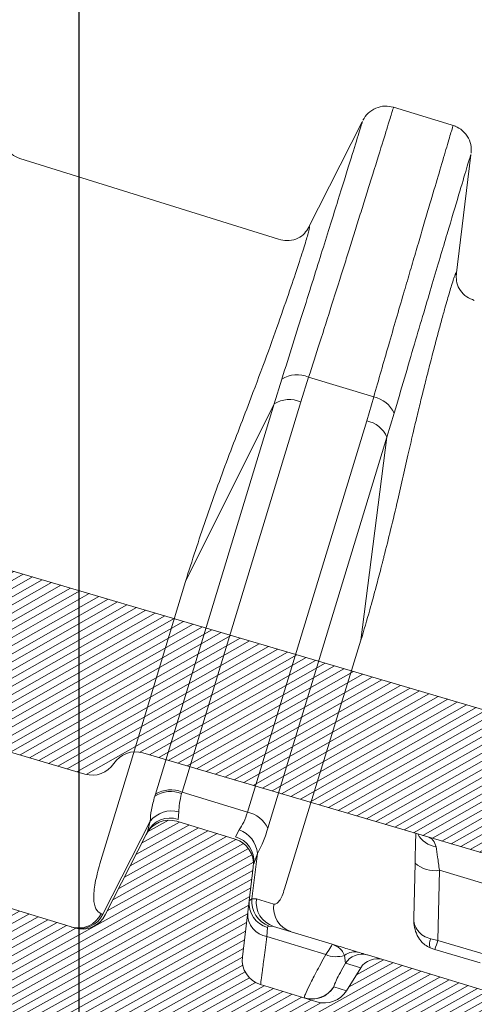
# Model space of a CAD drawing. Units: millimetres. Extents: x -7230 to 3573, y -20839 to -5923.
# Drawn here: x 882 to 914, y -18429 to -18359 of the extents above; entities that cross this region are included whole.
import ezdxf

# ---------------------------------------------------------------- set-up
doc = ezdxf.new("R2010")
doc.units = ezdxf.units.MM
doc.header["$MEASUREMENT"] = 0
for name, color, linetype in [('Estrutura', 1, 'Continuous'), ('Legendas', 30, 'Continuous'), ('Telha', 1, 'Continuous'), ('Telhas Advance', 1, 'Continuous')]:
    doc.layers.add(name, color=color, linetype=linetype)

# ---------------------------------------------------------------- blocks, each defined once
blk = doc.blocks.new('A$C4F35614D')
at = {"layer": 'Telhas Advance', "linetype": 'Continuous', "lineweight": 0}
h = blk.add_hatch(dxfattribs=at)
h.set_pattern_fill('ANSI31', color=252, scale=4, angle=-14.48691584831787, style=0)
h.set_pattern_definition([(30.51308415168213, (-5444.2915189833, 1379.042266725392), (-0.2538675563378509, 0.4307566178702866), [])])
edge = h.paths.add_edge_path()
edge.add_spline(control_points=[(276.6545292381861, -53.1134105613769), (276.5996145059762, -53.410082019838), (276.5522554501895, -53.70823225868867), (276.511766090417, -54.00721418762282), (276.4713637685936, -54.30555340934961), (276.4377853478381, -54.60489528402695), (276.4110371555144, -54.90476721173468), (276.379449550931, -55.2588934192795), (276.3573107703551, -55.61402549196919), (276.3459527653313, -55.9693762248221)], knot_values=[0, 0, 0, 0, 0.000901248468877307, 0.000901248468877307, 0.000901248468877307, 0.001800539946616695, 0.001800539946616695, 0.001800539946616695, 0.002862673182047208, 0.002862673182047208, 0.002862673182047208, 0.002862673182047208], weights=[1, 1, 1, 1, 1, 1, 1, 1, 1, 1], degree=3, periodic=0)
edge.add_ellipse((274.1469093051219, -60.6279667014544), major_axis=(-1.276709335497201, -10.57039617239155), ratio=0.1717536569021782, start_angle=104.07671339575771, end_angle=117.33190027031961, ccw=False)
edge.add_spline(control_points=[(276.2184179082769, -58.26972113834699), (276.1655371275783, -58.95298120778193), (276.2191339863239, -59.65356357222799), (276.3827239786133, -60.3190551303137)], knot_values=[0, 0, 0, 0, 0.002047086190726176, 0.002047086190726176, 0.002047086190726176, 0.002047086190726176], weights=[1, 1, 1, 1], degree=3, periodic=0)
edge.add_arc((281.7102881766805, -59.00998537284454), 5.486096143845894, 193.8050152542085, 232.4115270711422)
edge.add_arc((277.5272375580444, -64.44404849997204), 1.37152403721392, -5.486915762969886, 52.411527150747474, ccw=False)
edge.add_line((278.8924773544622, -64.57519148656274), (278.0439636282363, -73.40848646901463))
edge.add_arc((279.8642833551976, -73.58334378735753), 1.828698714972641, 174.5130841421588, 254.5130841605288)
edge.add_line((279.3759873096296, -75.34564511290455), (279.4152353281988, -75.35651990031124))
edge.add_arc((278.92693928273, -77.11882122569682), 1.828698714790452, 17.33297574195359, 74.51308416217142, ccw=False)
edge.add_arc((283.2910807244198, -75.75678665923988), 2.743048072084219, 197.3329757119363, 254.5130841445309)
edge.add_line((282.5586366554298, -78.4002386469947), (287.3251176867152, -79.72092870486426))
edge.add_arc((287.8134137442885, -77.95862737386392), 1.828698723433467, 254.5130838436646, 339.513083859985)
edge.add_line((289.5264511812748, -78.59865999847807), (294.1474845927532, -66.23053518445477))
edge.add_arc((295.4322626669646, -66.71055964412199), 1.371524036192202, 74.51308416140643, 159.5130841525088, ccw=False)
edge.add_line((295.7984847011103, -65.3888336499922), (326.3564960569565, -73.85580572685421))
edge.add_ellipse((326.8447921032093, -72.09350440163121), major_axis=(-1.762905429297082, 0.4884634301029335), ratio=0.9996573249755482, start_angle=89.99999998470867, end_angle=167.8776477526852)
edge.add_ellipse((330.0868979261322, -73.7888137032337), major_axis=(-1.762905429509732, 0.4884634301618541), ratio=0.9996573249755485, start_angle=270.0000000167717, end_angle=347.87764775695143, ccw=False)
edge.add_line((330.5751939715674, -72.02651237723353), (338.1767644311531, -74.13274514538716))
edge.add_arc((337.688468385566, -75.89504647050171), 1.828698714560834, -3.3645636054063175, 74.51308415633412, ccw=False)
edge.add_arc((341.3395616210537, -76.10969535528557), 1.82869871502741, 176.6354363982353, 254.5130841399511)
edge.add_line((340.8512655748382, -77.87199668071003), (341.2573167346636, -77.98450478159612))
edge.add_line((341.2573167346636, -77.98450478159612), (343.6076338161793, -78.63572743051373))
edge.add_line((343.6076338161793, -78.63572743051373), (412.6650445819687, -97.77006054681897))
edge.add_line((412.6650445819687, -97.77006054681897), (423.2733767057598, -100.7094027320156))
edge.add_line((423.2733767057598, -100.7094027320156), (615.0259012093993, -153.8399304921479))
edge.add_arc((614.6596791747679, -155.1616564862395), 1.371524036284807, -5.486915828741019, 74.5130841414279, ccw=False)
edge.add_line((616.0249189701108, -155.2927994743086), (615.9928752573878, -155.6263846097236))
edge.add_arc((617.358115052758, -155.757527597684), 1.371524036301768, 174.5130841758876, 254.5130841368529)
edge.add_line((616.9918930180165, -157.0792535917626), (622.3317462117448, -158.5588128264505))
edge.add_arc((622.8200422570599, -156.7965115007087), 1.828698715092768, 254.5130841697932, 334.5130841642743)
edge.add_line((624.4707785472874, -157.5834096457743), (624.6149826233204, -157.2809017517184))
edge.add_arc((625.4403507679181, -157.6743508245424), 0.9143493572057991, 74.51308416556998, 154.5130841338817, ccw=False)
edge.add_line((625.6844987905497, -156.7932001620175), (655.7692999780911, -165.129055810992))
edge.add_arc((655.2810039323149, -166.8913571368296), 1.828698715308142, 1.3710401876222136, 74.5130841566712, ccw=False)
edge.add_arc((658.9373542900121, -166.8038470210188), 1.828698714368033, 181.3710401753294, 254.5130841420619)
edge.add_line((658.4490582440376, -168.5661483458257), (664.808678733385, -170.3282633104395))
edge.add_arc((665.2969747799534, -168.5659619852556), 1.828698714889702, 254.5130841272836, 327.6551281037798)
edge.add_arc((668.3869017241495, -170.5227214078111), 1.828698714736062, 74.51308415468361, 147.6551281348937, ccw=False)
edge.add_line((668.8751977698339, -168.7604200825426), (693.600841080306, -175.6113675826364))
edge.add_arc((693.1125450351346, -177.3736689077036), 1.828698714404274, -0.4869158529522224, 74.51308416848809, ccw=False)
edge.add_line((694.9411777148534, -177.389209523157), (694.8868259734809, -183.7846686684843))
edge.add_arc((695.8011423134822, -183.7924389762013), 0.9143493573439804, 179.5130841477289, 254.5130841675519)
edge.add_line((695.5569942908442, -184.6735896388677), (697.4373133447389, -185.1945858758113))
edge.add_spline(control_points=[(697.437313344918, -185.1945858758481), (699.4657053964902, -185.7566099775895), (700.5335654854271, -183.9427962497161)], knot_values=[0, 0, 0, 1, 1, 1], weights=[1, 0.7933533402912516, 1], degree=2, periodic=0)
edge.add_line((700.5335654854043, -183.9427962492196), (702.5056982236129, -180.5930302334871))
edge.add_line((702.5056982236129, -180.5930302334871), (703.6111303773323, -180.8993218657811))
edge.add_line((703.6111303773323, -180.8993218657811), (704.587722457698, -177.3747192120852))
edge.add_line((704.587722457698, -177.3747192120852), (704.1430526595459, -177.2515107113454))
edge.add_line((704.1430526595459, -177.2515107113454), (704.5695353884621, -172.4942688301301))
edge.add_arc((699.97051524588, -172.0819705470253), 4.617464254991751, 354.8771763194941, 434.513084150631)
edge.add_line((701.203462761624, -167.6321597005347), (348.2622814798688, -69.83969893223912))
edge.add_arc((348.7505775251693, -68.0773976064163), 1.828698715166888, 174.5130841467937, 254.5130841709097, ccw=False)
edge.add_line((346.9302577980006, -67.90254028820209), (347.0818690349097, -66.32421959469593))
edge.add_arc((345.7166292393795, -66.19307660693971), 1.371524036441582, 354.5130841850176, 434.5130841512449)
edge.add_line((346.0828512738262, -64.87135061263439), (329.0338442670973, -60.14743502194665))
edge.add_ellipse((328.6676222328606, -61.46916101597139), major_axis=(1.322179071091532, -0.3663475723330165), ratio=0.9996573249755736, start_angle=90.00000000446944, end_angle=164.9999999921015)
edge.add_line((327.4852805577602, -60.77320857441555), (326.5217974794496, -62.40941200376892))
edge.add_ellipse((324.945341912191, -61.48147541534308), major_axis=(-1.762905429324461, 0.488463430110524), ratio=0.9996573249755482, start_angle=89.99999998410482, end_angle=165.0000000058196, ccw=False)
edge.add_line((324.4570458658491, -63.24377674046764), (320.4385440207816, -62.13033573444886))
edge.add_arc((320.9268400658666, -60.368034408619), 1.828698715116125, 174.5130841472139, 254.513084177477, ccw=False)
edge.add_line((319.106520338747, -60.19317709042298), (319.7168287170689, -53.83967475182362))
edge.add_arc((317.8965089900239, -53.66481743361874), 1.828698715042735, 354.5130841467139, 434.5130841344379)
edge.add_line((318.3848050364131, -51.90251610822634), (314.2241818892871, -50.74969632496845))
edge.add_arc((313.735885836114, -52.5119976542253), 1.828698720578353, 74.51308396193535, 154.5130839694107)
edge.add_line((312.0851495436109, -51.72509950118501), (309.3386214941493, -57.48670101109315))
edge.add_arc((307.687885204261, -56.69980286587952), 1.828698714850217, 254.51308413950818, 334.5130841555143, ccw=False)
edge.add_line((307.1995891580791, -58.46210419112958), (288.3700050023999, -53.24482871413898))
edge.add_arc((288.8583010481971, -51.48252738909036), 1.828698714553388, 172.1830841529196, 254.5130841494389, ccw=False)
edge.add_line((287.0465950976704, -51.23380960236136), (288.2529582950137, -42.4464389386676))
edge.add_arc((286.4412523443571, -42.19772115175874), 1.828698714706633, 352.1830841478911, 434.5130841599671)
edge.add_line((286.9295483898713, -40.43541982647253), (282.4181546037053, -39.18540899455547))
edge.add_arc((281.9298585747956, -40.94771031188066), 1.828698702601115, 74.51308459472268, 154.5130845969345)
edge.add_line((280.2791222899023, -40.1608121846557), (277.6673503960701, -45.6397253415405))
edge.add_line((277.6673503960701, -45.6397253415405), (276.7861997890977, -45.39557733405354))
edge.add_line((276.7861997890977, -45.39557733405354), (275.8096076417505, -48.92017996919776))
edge.add_line((275.8096076417505, -48.92017996919776), (277.35138642536, -49.34737393321643))
edge.add_line((277.35138642536, -49.34737393321643), (277.3509228171197, -49.35121250410293))
edge.add_line((277.3509228171197, -49.35121250410293), (276.6545623426746, -53.1132318339146))
at = {"layer": 'Telhas Advance', "linetype": 'Continuous', "lineweight": 15}
for p, q in [((332.6680257564158, -1.161836923396095), (328.259657498993, 0.05962773622354689)), ((326.0693561227054, -1.023681586363637), (322.3970587354097, -8.727342314562975)), ((326.0877081713452, -1.03242991506113), (326.0915894026148, -1.019802061690825)), ((332.9991218030082, -11.71722205975584), (333.8200635423618, -3.170970746980856)), ((320.3829924654437, -9.468372615693852), (301.9414900953843, -4.218124662733544)), ((320.3649496392318, -21.09286619297268), (320.8573396256679, -19.33153770850072)), ((322.2422469437588, -20.90903375875496), (322.7472623560998, -19.15121171351871)), ((327.3794328702716, -20.43468719699399), (322.7472623560998, -19.15121171351871)), ((327.3794328702716, -20.43468719699399), (326.9269700008963, -22.1279372745239)), ((312.6704520143976, -48.86295254981087), (320.3649496388962, -21.09286619281056)), ((314.4115551096638, -33.79131045651525), (320.3649496393436, -21.0928661922469)), ((314.5477493204517, -48.67912011757244), (322.2422469447811, -20.90903376064171)), ((328.8550158798671, -21.54752330257634), (328.3903715952829, -23.23740599888515)), ((326.9269700008144, -22.12793727484245), (319.2121095748807, -49.97151469027449)), ((328.3903715767201, -23.23740599857956), (320.675511168658, -51.08098341436516)), ((326.9134019442854, -37.63962174732433), (328.3903715767201, -23.23740599857956)), ((311.0265160046611, -46.10614675357556), (314.4115551049144, -33.79131045415625)), ((326.9134019442854, -37.63962174732433), (323.5549873626069, -49.59444205398631)), ((310.9790720811961, -46.27803556635786), (308.8672638441758, -53.89973014658108)), ((311.0265160046611, -46.10614675357556), (310.9790720811961, -46.27803556635786)), ((314.5477493205317, -48.67912011755516), (314.5180553318887, -48.78784703236806)), ((319.2121095753764, -49.9715146904025), (314.5477493205317, -48.67912011755516)), ((312.6704520143976, -48.86295254981087), (312.6292284384317, -49.01526709486097)), ((314.3615624866961, -50.07001884472743), (314.3105297073253, -50.61249671583005)), ((321.9666031878005, -55.32503227170673), (323.4717487354892, -49.89283737351798)), ((323.4717487354892, -49.89283737351798), (323.5549873626069, -49.59444205398631)), ((314.2241818890516, -50.74969632557531), (318.3848050364131, -51.90251610822634)), ((309.1756750940531, -57.44155204415188), (312.3453194368794, -50.79234722814999)), ((312.1801341523778, -51.52584306479525), (312.3453194379563, -50.79234722865453)), ((318.6503007590327, -51.23329612200791), (318.3978692724586, -51.73355042471371)), ((309.3386214940374, -57.48670101103198), (312.0851495436109, -51.72509950118501)), ((312.0851495367942, -51.72509949806522), (312.1801341353121, -51.52584305665005)), ((307.1995891580791, -58.46210419112958), (288.370005002389, -53.24482871442024)), ((319.9770763369579, -52.87188735646691), (319.6678598035023, -56.09092882550226)), ((319.9770763366569, -52.87188735646441), (319.7394366341823, -53.60431921583768)), ((319.7168287013083, -53.8396747503723), (319.106520338747, -60.19317709042298)), ((319.6678598019616, -56.09092882533059), (319.4875126611323, -56.226927082153)), ((319.9892545256725, -56.07328910124579), (319.6678598035023, -56.09092882550226)), ((319.9892545256725, -56.07328910124579), (321.226160452251, -56.41600930736922)), ((309.1756750972754, -57.44155204570143), (309.0523372432153, -57.40737776135256)), ((320.8320235866368, -58.08392855046486), (320.8049260062962, -58.73265806815652)), ((320.9370582697511, -57.98019670587541), (321.2560996472175, -57.99238815876606)), ((321.2560996472175, -57.99238815876606), (325.4350414453402, -59.15028364820773)), ((324.986230850941, -59.89120830723186), (320.8049260063335, -58.7326580680151)), ((326.3961106923507, -60.47142286760345), (326.3209970082926, -59.91493129809419)), ((327.4852805577602, -60.77320857441555), (326.3961107159203, -60.47142288154237)), ((327.9437992958119, -59.84540684913486), (329.0338442671145, -60.1474350219512)), ((346.0828512738262, -64.87135061263439), (329.0338442671145, -60.1474350219512)), ((326.5217974794359, -62.4094120038219), (327.4852805577602, -60.77320857441555)), ((324.4570458658491, -63.24377674046764), (320.4385440208653, -62.13033573426401)), ((325.6245481504784, -62.16080338459551), (325.6155044882689, -62.14913693445601)), ((326.5217974794359, -62.4094120038219), (325.6245481503029, -62.16080338439906)), ((701.203462761624, -167.6321597005347), (348.2622814800052, -69.83969893190056)), ((658.4490582440376, -168.5661483458257), (664.8086787332977, -170.3282633110812)), ((668.8751977698339, -168.7604200825426), (693.6008410803561, -175.6113675822212)), ((688.2386984571649, -176.235327366041), (688.2058258081879, -180.1033853051852)), ((689.9706592217553, -176.7152166912902), (689.9285987283447, -181.6643896497667)), ((689.9706592217553, -176.7152166912902), (693.2032545841839, -177.6108998020336)), ((689.394506486, -182.199315770642), (689.7327433774681, -182.3133500276231)), ((689.4397969791526, -181.5681866273187), (689.9285987283629, -181.6643896496957)), ((689.9285987283447, -181.6643896497667), (693.1611940907633, -182.5600727605454)), ((689.7327866637243, -182.3133659580033), (692.965382026091, -183.209049068693))]:
    blk.add_line(p, q, dxfattribs=at)
for centre, radius, start, end in [((321.9730626090432, -21.03105744017603), 2.033028552371539, 67.61607735496072, 123.2846228088786), ((321.4858812576967, -22.86242439004195), 2.094713323113215, 68.83327646291403, 122.3523291477154), ((327.0465340514847, -22.41080439342522), 2.003961268228008, 25.51753540701332, 80.43767171893529), ((326.5425065406316, -24.15490471425665), 2.063106675045433, 26.40523716137884, 79.26004966190514), ((313.7931027338836, -50.72428180025736), 2.067688234837724, 69.47535976833072, 124.2556712441976), ((313.7913836756243, -50.63251090532708), 2.094713478777061, 68.83327195672328, 122.3523277992728), ((313.9116561825158, -51.98933523099436), 1.971342454945941, 76.80750680183566, 142.6130884272819), ((318.8276461147798, -51.9984821305402), 2.063106676072755, 26.40523721114552, 79.26004964758417), ((313.7358858434081, -52.51199765091815), 1.828698725699449, 74.51308415445543, 154.5130841619527), ((313.7802231259175, -52.31681250646625), 1.784913830645033, 72.71620274546694, 153.6955045724215), ((318.0227095117798, -53.09790396897824), 1.96739248652177, 6.5967789098731, 71.39775383712545), ((317.8965089897792, -53.66481743331315), 1.828698714808862, 354.5130841379092, 74.51308412563678), ((317.9642402109712, -53.46093225734535), 1.780977866405402, 355.3821049632825, 75.90808950854289), ((321.2535308591696, -56.36351893930373), 1.771292638514286, 175.5772896712542, 256.2334819746794), ((321.5451369780658, -56.20073941573105), 1.880486097707483, 176.6523205059943, 251.1336022860318), ((321.7575355249846, -56.28369028742418), 1.780754433483669, 173.2144905497667, 253.6451029702916), ((322.9944414537104, -56.62641049312151), 1.780754434977966, 173.2144900045758, 253.6451029554636), ((307.4279265559526, -56.67773656620875), 1.780754433911624, 255.3810656729988, 335.8116772582345), ((307.551264409848, -56.71191085002465), 1.780754434468132, 255.3810653343082, 335.8116777565954), ((307.6878852040672, -56.6998028659134), 1.828698714888597, 254.5130841430489, 334.513084159132), ((321.0244996545589, -57.12462647625102), 1.622953538420582, 179.9016631954165, 262.2244585919966), ((327.0727124976938, -60.84422118955263), 1.195263936847421, 75.32146874000394, 128.9698761987095), ((327.5778310216538, -61.1667996664421), 1.371135206264733, 74.5195854903583, 149.5255517349695), ((320.9268400659512, -60.3680344087395), 1.828698715232049, 174.513084143631, 254.5130841739219), ((325.6853850328716, -58.1154794224376), 1.908410237808538, 248.5090540428499, 289.4545107218761), ((324.0397297086483, -61.21947746219507), 1.829571777343198, 254.5123297352239, 329.4606803020428), ((324.0489210748237, -61.2336343375141), 1.828180276240167, 254.5195854621304, 329.5255517453972), ((668.3869017240404, -170.5227214078843), 1.828698715795052, 74.5130841508871, 147.6551281311204), ((665.2969747788793, -168.5659619856847), 1.828698714809362, 254.5130841560803, 327.6551281325401), ((689.9453204131651, -173.2964395045435), 1.77734933232553, 209.4224181745426, 262.368306708346), ((689.6015210582163, -174.6821268490967), 2.066329423761972, 228.7353589024073, 280.2908093435586), ((690.0767052608671, -181.9311360640017), 0.7330651082232857, 150.3228545609528, 201.4571823336058), ((684.2684076772766, -180.3102442446323), 5.819920318626393, 339.8681654188049, 346.5454346001328)]:
    blk.add_arc(centre, radius, start, end, dxfattribs=at)
for centre, major_axis, ratio, start_param, end_param in [((328.6676222328606, -61.46916101597139), (1.322179071091245, -0.3663475723332414), 0.9996573249758669, 1.570796326872697, 2.879793265653378), ((324.9453419121292, -61.48147541528942), (-1.762905429324458, 0.4884634301106609), 0.9996573249754505, 1.570796326517326, 2.879793265892277)]:
    blk.add_ellipse(centre, major_axis=major_axis, ratio=ratio, start_param=start_param, end_param=end_param, dxfattribs=at)
for points, knots in [([(322.7472623558033, -19.1512117140835), (322.9873839707652, -18.33548226004996), (323.51054459645, -16.55822646536672), (324.2927979530323, -13.86741306194654), (324.9299709757324, -11.66051852543842), (325.4188434976659, -9.958529582902884), (325.7667027749112, -8.744432215210509), (326.122957763564, -7.497873522112741), (326.4807174515317, -6.243008136257004), (326.994347725743, -4.43703922085092), (327.5437683830651, -2.497590074376831), (327.9846707601509, -0.9327330957021331), (328.222222173833, -0.08337849075587656), (328.2476568252077, 0.0137840232328017), (328.2596575299949, 0.05962772768521063)], [0, 0, 0, 0, 0.07062033906040192, 0.1538627864752678, 0.249724212425613, 0.2913806486488537, 0.3372557778733293, 0.3873494007655457, 0.4416612988321593, 0.5001912345923051, 0.6441180976125753, 0.7753985587669779, 0.8940274221436156, 0.9999999999999999, 0.9999999999999999, 0.9999999999999999, 0.9999999999999999]), ([(328.2594924808627, 0.05939361118430497), (328.0553000844493, 0.09486258564083982), (327.6338127878471, 0.1680764879990875), (326.9977133862812, -0.006519947661217884), (326.448792942303, -0.3722916632643773), (326.2277014666361, -0.7385185882594669), (326.1205918446285, -0.9159402974526074)], [0, 0, 0, 0, 0.2422275946537164, 0.4999983146864033, 0.7577699847851649, 0.9999999999999999, 0.9999999999999999, 0.9999999999999999, 0.9999999999999999]), ([(320.8573396256779, -19.33153770846548), (321.3403266104633, -17.66088683971884), (322.3052522796315, -14.32321117008883), (323.522507866448, -10.06334378053725), (324.5374384960633, -6.498608417849027), (325.3218589854205, -3.733807130492096), (325.8450462090568, -1.887161308923169), (326.1110640238667, -0.9479432194341371), (326.0939534247045, -1.009838540297096), (326.0877081712133, -1.032429914989052)], [0, 0, 0, 0, 0.1524813092415533, 0.3046316650837239, 0.4572276584472376, 0.6089066361169461, 0.761563829154708, 0.9129724055816241, 0.9999999999999999, 0.9999999999999999, 0.9999999999999999, 0.9999999999999999]), ([(332.4995963844767, -1.115168742883498), (332.4791588144872, -1.195812031468449), (332.43986237852, -1.350869303900708), (332.1278006245939, -2.518970307676227), (331.6918719914283, -4.144382925814625), (331.226580379901, -5.879359283344684), (330.8026325801557, -7.463743078632888), (330.4491748638184, -8.786585092432006), (330.0803660902375, -10.16950957880726), (329.7004222365504, -11.59726136547624), (329.1361046770653, -13.72428520945209), (328.3793069114363, -16.5866936297657), (327.7005017535294, -19.1990606480424), (327.379432901269, -20.4346872061351)], [0, 0, 0, 0, 0.1413430646578927, 0.2717680595473825, 0.3912713344524642, 0.4998496244446151, 0.5586625049007784, 0.6155224014598264, 0.670429344202677, 0.7233833743089664, 0.7743845454752435, 0.8932858799904173, 1, 1, 1, 1]), ([(333.8315085629256, -3.052823459863703), (333.8309881239702, -2.845531928294804), (333.8299138628972, -2.417652137872892), (333.5474765244044, -1.821404056727033), (333.0918705755184, -1.344247078682201), (332.6927797026783, -1.190085893565993), (332.4994359164803, -1.115400880037669)], [0, 0, 0, 0, 0.2422319159374084, 0.5000018122793408, 0.7577706000469301, 1, 1, 1, 1]), ([(301.9425751646495, -4.218956200142884), (301.7447393046214, -4.140340806553013), (301.335709174552, -3.977801696314827), (300.8771124163932, -3.476171654956943), (300.6060260442619, -2.853296058276101), (300.6240087876067, -2.413964678281673), (300.6327023541453, -2.201574579784847)], [0, 0, 0, 0, 0.2419526726549943, 0.5002426413390675, 0.7583976026509454, 1, 1, 1, 1]), ([(333.7999388099215, -3.169037587690354), (333.8061351528595, -3.145706666855858), (333.8229477759996, -3.082402556913621), (333.5661448429855, -4.025558292123151), (333.0628312019971, -5.878065135950237), (332.3110344533106, -8.651510786808103), (331.3449127013164, -12.22960056514194), (330.1941392062854, -16.50816838811238), (329.301749170023, -19.86638792325084), (328.8550158797443, -21.54752330246902)], [0, 0, 0, 0, 0.08826299567142988, 0.2394852062795467, 0.3919344797737899, 0.5433926054009871, 0.6957862483092052, 0.8477096284311798, 1, 1, 1, 1]), ([(314.4115551096111, -33.79131045642634), (314.8456724483567, -32.32068694298687), (315.7150460992907, -29.37558150915243), (317.1646609924883, -25.04371113626712), (318.6146808955737, -21.02123441990443), (319.7650584392522, -17.67739891427254), (320.6406447746513, -15.01869399105135), (321.3603289850835, -12.75106420841439), (321.9148823308615, -10.93142841593908), (322.305012154432, -9.582530725937886), (322.5198155533362, -8.74904089958045), (322.5761848010934, -8.393311026801484), (322.4680830528559, -8.593232567692212), (322.4150004492894, -8.691402635064378)], [0, 0, 0, 0, 0.1105657428026229, 0.2214215718255847, 0.3324229124770526, 0.4158421115865303, 0.5000091125218377, 0.5834663094561179, 0.6674100526614417, 0.7511832374917968, 0.8346672261087954, 0.9188145035006544, 1, 1, 1, 1]), ([(322.4167927956696, -8.685583879892647), (322.3265561428652, -8.8313296319659), (322.1452068937942, -9.124235916785437), (321.6158943573973, -9.450699794596858), (320.9828198302184, -9.587735924746312), (320.5813755876407, -9.509133835195371), (320.3832938520964, -9.470349773367616)], [0, 0, 0, 0, 0.2508823616342986, 0.5042000840900763, 0.7553610256711053, 1, 1, 1, 1]), ([(333.0000953613435, -11.70754241400778), (333.0040656763185, -11.65897524220668), (333.0099786229621, -11.58664468286111), (333.0078108650068, -11.51886291771393), (332.9946734984514, -11.48387723504015), (332.9552531956706, -11.54572356064728), (332.892050682015, -11.71485739610648), (332.8080808319437, -11.97653795646374), (332.698110762035, -12.35308728386417), (332.558298649712, -12.8630923125877), (332.4142571725388, -13.40820214883934), (332.2445080094494, -14.06851398014737), (332.0410137473, -14.88100862772058), (331.8074786055431, -15.83828217854852), (331.5457162810117, -16.93738665238288), (331.2730959164064, -18.11073430819988), (331.0018991899951, -19.30739818305119), (330.7531634268389, -20.43051416044091), (330.5081947921808, -21.56146639588701), (330.2368177535373, -22.84641570323652), (329.9362297879634, -24.31435897140955), (329.6121822914147, -25.95534325038443), (329.2397927032207, -27.80270673332507), (328.8354120210806, -29.70674721942851), (328.5170883470455, -31.13992871623032), (328.3349108158081, -31.93771276779853), (328.2702163063841, -32.21922240749382), (328.1264154603614, -32.84024930241139), (327.866032017967, -33.93919995576653), (327.44679954808, -35.64320433093962), (327.1059958795649, -36.91877510781933), (326.9134019571165, -37.63962174848871)], [0, 0, 0, 0, 0.02877914840762513, 0.04286047193996102, 0.07314275719870132, 0.1175950309894862, 0.1513659157879495, 0.181169806479861, 0.227240683708427, 0.2638268641288505, 0.2974302172364185, 0.3310667709737704, 0.3727846598149087, 0.4143190809596213, 0.4520807566126328, 0.4977504226695423, 0.535377283460174, 0.565757896393178, 0.5981394568535092, 0.6314788488833737, 0.6698549946257861, 0.711556039117664, 0.7527994112543145, 0.8055857265621684, 0.8525065572242593, 0.8588716662751624, 0.864715045387304, 0.873375273298457, 0.904921849805608, 0.9462697277148213, 0.9999999999999999, 0.9999999999999999, 0.9999999999999999, 0.9999999999999999]), ([(334.3161334941278, -13.43344121574819), (334.1285606171459, -13.36260280492183), (333.7484178087425, -13.21903880540071), (333.2843599809112, -12.7725762872833), (333.004693916404, -12.21882789136771), (333.0022489984694, -11.87164664091779), (333.0010332855518, -11.69901392972383)], [0, 0, 0, 0, 0.2447933983462583, 0.4961082396609796, 0.7494444165859538, 1, 1, 1, 1]), ([(312.3453194368885, -50.79234722811452), (312.3589078181758, -50.53703514645736), (312.3860289890608, -50.02745549967335), (312.5482728089146, -49.35220186021434), (312.6292284384408, -49.0152670948255)], [0, 0, 0, 0, 0.5010248804699705, 1, 1, 1, 1]), ([(314.3615624867052, -50.07001884469196), (314.3578839394295, -49.88280233959699), (314.3506068415345, -49.51244070146868), (314.4626496764095, -49.02760184453655), (314.5180552523207, -48.78784732396571)], [0, 0, 0, 0, 0.5054964817902008, 1, 1, 1, 1]), ([(319.2121095753764, -49.9715146904025), (319.1323853216163, -50.22223431139855), (318.9705748838151, -50.73110143493909), (318.7580926609471, -51.06427678410955), (318.6503007590418, -51.23329612197267)], [0, 0, 0, 0, 0.492701551046209, 1, 1, 1, 1]), ([(320.6755111686671, -51.08098341432969), (320.5682926673753, -51.43611927032998), (320.3532030201413, -52.14855271311217), (320.1027052589616, -52.63028856630149), (319.9770763368961, -52.87188735641325)], [0, 0, 0, 0, 0.4984828542497967, 0.9999999999999999, 0.9999999999999999, 0.9999999999999999, 0.9999999999999999]), ([(308.8672638441049, -53.89973014656289), (308.7532672605739, -54.36434602546547), (308.5210327366458, -55.31086428033996), (308.4650202370367, -56.39243883993504), (308.6213682886819, -57.15738635298931), (308.909606815776, -57.32458437200557), (309.0523372398329, -57.40737775983735)], [0, 0, 0, 0, 0.2431509462088501, 0.4953485658621209, 0.7501058796976571, 1, 1, 1, 1]), ([(321.2261604522691, -56.41600930729851), (321.2885691655056, -56.41712611643015), (321.4144446014525, -56.41937866790499), (321.6135684579713, -56.20428965907308), (321.8051902164225, -55.84618128925695), (321.9135054220824, -55.49646736903969), (321.9666031877387, -55.32503227165307)], [0, 0, 0, 0, 0.2508830111022231, 0.5060192190532593, 0.7578430872404004, 1, 1, 1, 1]), ([(320.9370582696902, -57.98019670582175), (320.9074444338039, -57.98954638729106), (320.8481412348574, -58.00826959563437), (320.8374006955619, -58.05868749509045), (320.8320235865749, -58.0839285504112)], [0, 0, 0, 0, 0.4993632115460288, 1, 1, 1, 1]), ([(320.8049260062717, -58.73265806796144), (320.7475645695595, -59.2511407289835), (320.6340119492361, -60.277528283945), (320.5205374729649, -61.32185669539581), (320.4479009874467, -62.00366625609195), (320.4416599166325, -62.08815444147331), (320.4385440203077, -62.13033573408234)], [0, 0, 0, 0, 0.2527703524135535, 0.5003838382274044, 0.7505632834837319, 1, 1, 1, 1]), ([(324.9862308508618, -59.89120830724892), (325.1273244904369, -59.67736997223415), (325.4040393864998, -59.25798712176106), (325.424844575251, -59.18570833829972), (325.4350414451992, -59.15028364817135)], [0, 0, 0, 0, 0.5098881244534371, 1, 1, 1, 1]), ([(325.4350414451992, -59.15028364817135), (325.6285421095981, -59.2343219473596), (325.9459022629881, -59.37215303752532), (326.2014525026316, -59.68720638420928), (326.2891457933838, -59.85425669671076), (326.3209970086555, -59.91493129815012)], [0, 0, 0, 0, 0.4987038550720702, 0.8179234548844274, 1, 1, 1, 1]), ([(325.4350414451992, -59.15028364817135), (325.817008093738, -59.25611844573632), (326.5800230089662, -59.46753357697844), (327.1106118725947, -59.61454841514023), (327.3755869902807, -59.68796735904766)], [0, 0, 0, 0, 0.50060181106066, 1, 1, 1, 1]), ([(327.3755869902807, -59.68796735904766), (327.5456201726465, -59.73507992115151), (327.8867101995938, -59.82958868022843), (327.9247315612165, -59.84012358719565), (327.9437992958119, -59.84540684913486)], [0, 0, 0, 0, 0.4984994252620316, 1, 1, 1, 1]), ([(323.5511773273338, -62.9826137183918), (323.5625234580129, -62.91717057446431), (323.5853099050146, -62.78574103385972), (323.8673028045032, -62.1462621459259), (324.3134088814759, -61.21717607642086), (324.7600385978221, -60.33697799186712), (324.9862308508891, -59.89120830714273)], [0, 0, 0, 0, 0.2484051478556434, 0.49887234143146, 0.7462076749381347, 1, 1, 1, 1]), ([(325.6155044882171, -62.14913693436711), (325.6419625086255, -62.04300799323255), (325.6949671332959, -61.83039478170872), (326.1621359368983, -60.92491793998988), (326.3961107157875, -60.47142288147029)], [0, 0, 0, 0, 0.4991643765925514, 0.9999999999999999, 0.9999999999999999, 0.9999999999999999, 0.9999999999999999]), ([(688.2565855593011, -174.1305885569732), (688.2548908704521, -174.3299991444555), (688.2500360300673, -174.9012583688213), (688.2431686371156, -175.7093305442102), (688.238698458772, -176.2353273668334)], [0, 0, 0, 0, 0.3490719782455746, 1, 1, 1, 1]), ([(689.1858416200839, -174.3880655578912), (689.2345049699798, -174.4088707942483), (689.3315061344874, -174.4503420895801), (689.5566546376795, -174.641997827639), (689.6482685615229, -174.8917317157607), (689.7092801336985, -175.0580454864528)], [0, 0, 0, 0, 0.2516569966371167, 0.5016305252551099, 1, 1, 1, 1]), ([(689.7092801336985, -175.0580454864528), (689.746348986565, -175.286394661651), (689.8214732501001, -175.7491703442879), (689.9204970925375, -176.3903943163409), (689.9706592216853, -176.7152166912717)], [0, 0, 0, 0, 0.4934338249728071, 1, 1, 1, 1]), ([(688.2058258088618, -180.1033853052083), (688.2137798139711, -180.284561984181), (688.2301511209525, -180.6574683260221), (688.3998686241484, -181.2225668447049), (688.6768311817113, -181.6793633832476), (689.0263469942738, -182.0164284921589), (689.2669532583732, -182.1359584237139), (689.3944443576975, -182.1992942742208)], [0, 0, 0, 0, 0.2117834834197201, 0.4359027029641254, 0.6889980634654967, 0.8352080360748072, 1, 1, 1, 1]), ([(688.2058258081788, -180.1033853052206), (688.2189933470181, -180.2609688943153), (688.2452545620472, -180.5752521150418), (688.4900480175329, -181.0116854250796), (688.8827825699027, -181.3764794848771), (689.2608898723247, -181.5066123311535), (689.4397969790816, -181.5681866273003)], [0, 0, 0, 0, 0.250835429499554, 0.5002638098802885, 0.7635423718697025, 1, 1, 1, 1])]:
    blk.add_open_spline(points, degree=3, knots=knots, dxfattribs=at)

msp = doc.modelspace()

# ---------------------------------------------------------------- hatches: boundary and pattern name
at = {"layer": 'Estrutura'}
h = msp.add_hatch(dxfattribs=at)
h.set_pattern_fill('AR-CONC', color=251, scale=9)
h.set_pattern_definition([(49.99999999999999, (0, 0), (64.55341643406781, -5.64769214843356), [6.75, -74.25]), (355, (0, 0), (-12.48762002517, 67.69729203300106), [5.399999999999999, -59.4]), (100.45144446, (5.37945129, -0.47064096), (52.06579620544008, 62.04959918717665), [5.736617279999999, -63.10279007999999]), (46.18420000000002, (0, 18), (96.05171976044151, -14.89673527137689), [10.125, -111.375]), (96.63563549, (8.00430705, 16.75860237), (84.11957511068056, 87.67067406970955), [8.60493078, -94.65423839999998]), (351.1841639899999, (0, 18), (84.11957505492958, 87.67067402429912), [8.1, -89.10000009]), (21, (9, 13.5), (53.72163469066155, -36.23570015988049), [6.75, -74.25]), (326.0000000000001, (9, 13.5), (21.89837987294236, 65.26350405421677), [5.399999999999999, -59.4]), (71.45144474, (13.47680286, 10.48035834), (75.6200139056974, 29.02780375257185), [5.736617100000001, -63.10279008]), (37.50000000000001, (0, 0), (1.09438697855616, 29.96044684481803), [0, -58.67999999999999, 0, -60.3, 0, -59.625]), (7.499999999999999, (0, 0), (23.67625836979337, 35.49705406941242), [0, -34.38, 0, -57.33, 0, -22.725]), (327.5, (-20.07, 0), (48.04401925551681, -2.029938456094178), [0, -22.5, 0, -70.2, 0, -93.14999999999999]), (317.5, (-29.07, 0), (52.48675524081476, 9.009448409908595), [0, -29.25, 0, -46.62, 0, -66.14999999999999])])
edge = h.paths.add_edge_path()
edge.add_line((1230.508676145702, -18679.05038307386), (50.35575961381255, -18248.07791806029))
edge.add_line((50.35575961381255, -18248.07791806029), (50.35575961381255, -18407.76693061303))
edge.add_line((50.35575961381255, -18407.76693061303), (1291.267488606185, -18860.92748696571))
edge.add_line((1291.267488606185, -18860.92748696571), (1291.267488606187, -19180.94863590524))
edge.add_line((1291.267488606187, -19180.94863590524), (1591.267440922471, -19180.94863590524))
edge.add_line((1591.267440922471, -19180.94863590524), (1591.267440922472, -18870.30311281448))
edge.add_line((1591.267440922472, -18870.30311281448), (1621.707440922471, -18870.30311281448))
edge.add_line((1621.707440922471, -18870.30311281448), (1621.707440922471, -18845.30311281448))
edge.add_line((1621.707440922471, -18845.30311281448), (1641.707440922471, -18845.30311281448))
edge.add_arc((1720.502500065468, -18844.09817195748), 78.80427163433038, 89.12389627333329, 180.8761037266662, ccw=False)
edge.add_line((1721.707440922471, -18765.30311281448), (1721.707440922471, -18745.30311281448))
edge.add_line((1721.707440922471, -18745.30311281448), (1752.14744092247, -18745.30311281448))
edge.add_line((1752.14744092247, -18745.30311281448), (1752.14744092247, -18724.11429438574))
edge.add_line((1752.14744092247, -18724.11429438574), (1475.588949119508, -18720.76752638568))
edge.add_line((1475.588949119508, -18720.76752638568), (1475.588949119508, -18521.67539491332))
edge.add_line((1475.588949119508, -18521.67539491332), (1391.267440922471, -18521.67539491332))
edge.add_line((1391.267440922471, -18521.67539491332), (1391.267440922471, -18679.05038307386))
edge.add_line((1391.267440922471, -18679.05038307386), (1230.508676145702, -18679.05038307386))
edge.add_line((1230.508676145702, -18679.05038307386), (1230.282263221473, -18625.73803101985))

# ---------------------------------------------------------------- linework, layer by layer
at = {"layer": 'Legendas', "color": 251}
msp.add_line((886.2236791739542, -18455.32014607098), (886.2236791739542, -18086.70250794104), dxfattribs=at)

# ---------------------------------------------------------------- block references
at = {"layer": 'Telha'}
for p, rotation in [((224.6931982135175, -18231.19374326049), 359.0679599009019), ((580.2938578311205, -18356.94981235318), 358.5477269104546)]:
    msp.add_blockref('A$C4F35614D', p, dxfattribs=dict(at, rotation=rotation))

doc.saveas('drawing.dxf')
